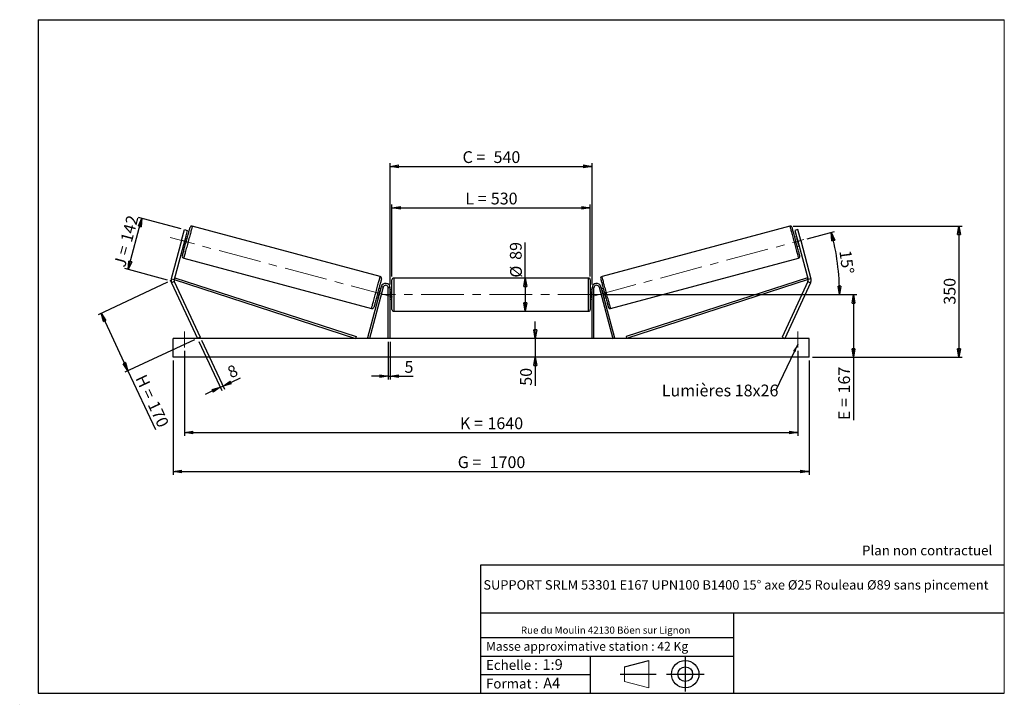
# Model space of a CAD drawing. Units: millimetres. Extents: x 0 to 292, y 2 to 205.
import ezdxf

# ---------------------------------------------------------------- set-up
doc = ezdxf.new("R2010")
doc.units = ezdxf.units.MM
doc.header["$PDSIZE"] = -1
doc.linetypes.add('CENTERX2', pattern=[20.32, 12.7, -2.54, 2.54, -2.54])
doc.layers.add('SLD-0', color=7, linetype='Continuous')
doc.styles.add('SLDTEXTSTYLE0', font='TXT', dxfattribs={"width": 0.75})
doc.styles.add('SLDTEXTSTYLE2', font='TXT', dxfattribs={"width": 0.666667})
doc.dimstyles.new('SLDDIMSTYLE0', dxfattribs={"dimtxt": 3.501, "dimasz": 2.5, "dimexe": 0, "dimexo": 0.0625, "dimgap": 0.87525, "dimtad": 1, "dimdec": 0, "dimlfac": 9, "dimrnd": 1e-09, "dimzin": 12, "dimdsep": 46, "dimtxsty": 'SLDTEXTSTYLE0', "dimblk1": 'CLOSED', "dimblk2": 'CLOSED', "dimsah": 1, "dimcen": 0.09, "dimadec": 0, "dimazin": 3, "dimtfac": 1, "dimtofl": 0, "dimtmove": 0, "dimatfit": 3, "dimldrblk": 'CLOSED', "dimfxl": 0, "dimfrac": 2, "dimtolj": 1, "dimtzin": 12, "dimarcsym": 0})
doc.dimstyles.new('SLDDIMSTYLE1', dxfattribs={"dimtxt": 3.501, "dimasz": 2.5, "dimexe": 0, "dimexo": 0.0625, "dimgap": 0.87525, "dimtad": 1, "dimdec": 0, "dimlfac": 9, "dimrnd": 1e-09, "dimzin": 12, "dimdsep": 46, "dimtxsty": 'SLDTEXTSTYLE0', "dimblk1": 'CLOSED', "dimblk2": 'CLOSED', "dimsah": 1, "dimcen": 0.09, "dimadec": 0, "dimazin": 3, "dimtfac": 1, "dimtmove": 0, "dimatfit": 0, "dimldrblk": 'CLOSED', "dimfxl": 0, "dimfrac": 2, "dimtolj": 1, "dimtzin": 12, "dimarcsym": 0})
doc.dimstyles.new('SLDDIMSTYLE2', dxfattribs={"dimtxt": 3.501, "dimasz": 2.5, "dimexe": 0, "dimexo": 0.0625, "dimgap": 0.87525, "dimtad": 1, "dimdec": 4, "dimlfac": 9, "dimzin": 12, "dimdsep": 46, "dimtxsty": 'SLDTEXTSTYLE0', "dimblk1": 'CLOSED', "dimblk2": 'CLOSED', "dimsah": 1, "dimcen": 0.09, "dimadec": 0, "dimazin": 3, "dimtfac": 1, "dimtofl": 0, "dimtmove": 0, "dimatfit": 3, "dimldrblk": 'CLOSED', "dimfxl": 0, "dimfrac": 2, "dimtolj": 1, "dimtzin": 12, "dimarcsym": 0})
doc.dimstyles.new('SLDDIMSTYLE3', dxfattribs={"dimtxt": 0.18, "dimasz": 2.5, "dimexe": 0, "dimexo": 0.0625, "dimgap": 0, "dimtad": 0, "dimtih": 1, "dimtoh": 1, "dimdec": 0, "dimrnd": 1e-09, "dimzin": 0, "dimdsep": 46, "dimtxsty": 'Standard', "dimsah": 1, "dimcen": 0.09, "dimadec": 0, "dimazin": 0, "dimtfac": 2.5, "dimtdec": 0, "dimtofl": 0, "dimtmove": 0, "dimatfit": 3, "dimfxl": 0, "dimfrac": 2, "dimtolj": 1, "dimtzin": 0, "dimarcsym": 0})

# ---------------------------------------------------------------- blocks, each defined once
blk = doc.blocks.new('Bloc1')
at = {"color": 7, "linetype": 'Continuous', "lineweight": 0}
blk.add_point((27.17, 41.63), dxfattribs=at)
at = {"layer": 'SLD-0'}
for p, q in [((9.1, 43.82), (16.35, 45.7)), ((27.17, 46.64), (27.17, 36.52)), ((7.87, 41.63), (18.56, 41.63)), ((21.6, 41.63), (32.77, 41.63))]:
    blk.add_line(p, q, dxfattribs=at)
at = {"layer": 'SLD-0', "color": 7, "linetype": 'Continuous', "lineweight": 18}
for p, q in [((16.35, 45.7), (16.35, 37.56)), ((9.1, 39.44), (9.1, 43.82)), ((9.1, 39.44), (16.35, 37.56))]:
    blk.add_line(p, q, dxfattribs=at)
at = {"layer": 'SLD-0'}
for radius in [4.07, 2.19]:
    blk.add_circle((27.17, 41.63), radius, dxfattribs=at)
blk = doc.blocks.new('SW_NOTE_0')
at = {"color": 0, "linetype": 'Continuous', "lineweight": 0, "insert": (28.37, -0.09), "char_height": 2.1167, "attachment_point": 2, "style": 'SLDTEXTSTYLE0'}
blk.add_mtext('Rue du Moulin 42130 Böen sur Lignon', dxfattribs=at)
blk = doc.blocks.new('_Closed')
at = {"color": 0, "linetype": 'ByBlock', "lineweight": -2}
for p, q in [((-1, 0.166667), (0, 0)), ((-1, 0.166667), (-1, -0.166667)), ((0, 0), (-1, -0.166667)), ((0, 0), (-1, 0))]:
    blk.add_line(p, q, dxfattribs=at)
blk = doc.blocks.new('_D')
at = {"layer": 'SLD-0'}
for p, q in [((31.72, 130.75), (35.8, 145.99)), ((47.47, 142.86), (34.83, 146.25)), ((43.39, 127.63), (30.75, 131.01))]:
    blk.add_line(p, q, dxfattribs=at)
at = {"layer": 'SLD-0', "xscale": 2.5, "yscale": 2.5}
for p, rotation in [((35.8, 145.99), 75.0000000000005), ((31.72, 130.75), 255.0000000000005)]:
    blk.add_blockref('_Closed', p, dxfattribs=dict(at, rotation=rotation))
at = {"layer": 'SLD-0', "char_height": 3.501, "attachment_point": 1, "rotation": 75}
for s, insert, style in [('142', (29.39, 139.49), 'SLDTEXTSTYLE0'), ('J =', (27.4, 132.09), 'SLDTEXTSTYLE2')]:
    blk.add_mtext(s, dxfattribs=dict(at, insert=insert, style=style))
blk = doc.blocks.new('_D_1')
at = {"layer": 'SLD-0'}
for p, q in [((43.45, 126.94), (22.78, 117.31)), ((23.68, 117.73), (31.65, 100.64)), ((51.42, 109.86), (30.75, 100.22)), ((31.65, 100.64), (39.8, 83.18))]:
    blk.add_line(p, q, dxfattribs=at)
at = {"layer": 'SLD-0', "xscale": 2.5, "yscale": 2.5}
for p, rotation in [((23.68, 117.73), 115.0000000000006), ((31.65, 100.64), 295.0000000000007)]:
    blk.add_blockref('_Closed', p, dxfattribs=dict(at, rotation=rotation))
at = {"layer": 'SLD-0', "char_height": 3.501, "attachment_point": 1, "rotation": 295}
for s, insert, style in [('H =', (36.97, 99.92), 'SLDTEXTSTYLE2'), ('170', (40.61, 92.12), 'SLDTEXTSTYLE0')]:
    blk.add_mtext(s, dxfattribs=dict(at, insert=insert, style=style))
blk = doc.blocks.new('_D_2')
at = {"layer": 'SLD-0', "color": 7}
for p, q in [((45.1, 103.72), (45.1, 69.72)), ((233.99, 103.72), (233.99, 69.72)), ((45.1, 70.72), (233.99, 70.72))]:
    blk.add_line(p, q, dxfattribs=at)
at = {"layer": 'SLD-0', "color": 7, "xscale": 2.5, "yscale": 2.5}
for p, rotation in [((45.1, 70.72, 0.81), 180), ((233.99, 70.72, 0.81), 360)]:
    blk.add_blockref('_Closed', p, dxfattribs=dict(at, rotation=rotation))
at = {"layer": 'SLD-0', "color": 7, "char_height": 3.501, "attachment_point": 1}
for s, insert, style in [('G =', (129.63, 75.24), 'SLDTEXTSTYLE2'), ('1700', (139.11, 75.24), 'SLDTEXTSTYLE0')]:
    blk.add_mtext(s, dxfattribs=dict(at, insert=insert, style=style))
blk = doc.blocks.new('_D_3')
at = {"layer": 'SLD-0', "color": 7}
for p, q in [((48.43, 106.61), (48.43, 81.28)), ((230.65, 106.61), (230.65, 81.28)), ((48.43, 82.28), (230.65, 82.28))]:
    blk.add_line(p, q, dxfattribs=at)
at = {"layer": 'SLD-0', "color": 7, "xscale": 2.5, "yscale": 2.5, "rotation": 180.0000000000004}
blk.add_blockref('_Closed', (48.43, 82.28, 0.81), dxfattribs=at)
at = {"layer": 'SLD-0', "color": 7, "xscale": 2.5, "yscale": 2.5}
blk.add_blockref('_Closed', (230.65, 82.28, 0.81), dxfattribs=at)
at = {"layer": 'SLD-0', "color": 7, "char_height": 3.501, "attachment_point": 1}
for s, insert, style in [('K =', (130.28, 86.79), 'SLDTEXTSTYLE2'), ('1640', (138.46, 86.79), 'SLDTEXTSTYLE0')]:
    blk.add_mtext(s, dxfattribs=dict(at, insert=insert, style=style))
blk = doc.blocks.new('_D_4')
at = {"layer": 'SLD-0', "color": 7}
for p, q in [((108.99, 109.28), (108.99, 98.03)), ((109.54, 109.28), (109.54, 98.03)), ((108.99, 99.03), (103.99, 99.03)), ((108.99, 99.03), (109.54, 99.03)), ((109.54, 99.03), (116.41, 99.03))]:
    blk.add_line(p, q, dxfattribs=at)
at = {"layer": 'SLD-0', "color": 7, "xscale": 2.5, "yscale": 2.5}
blk.add_blockref('_Closed', (108.99, 99.03, 0.81), dxfattribs=at)
at = {"layer": 'SLD-0', "color": 7, "xscale": 2.5, "yscale": 2.5, "rotation": 180.0000000000004}
blk.add_blockref('_Closed', (109.54, 99.03, 0.81), dxfattribs=at)
at = {"layer": 'SLD-0', "color": 7, "insert": (113.82, 103.55), "char_height": 3.5, "attachment_point": 1, "style": 'SLDTEXTSTYLE0'}
blk.add_mtext('5', dxfattribs=at)
blk = doc.blocks.new('_D_5')
at = {"layer": 'SLD-0', "color": 7}
for p, q in [((152.68, 110.28), (152.68, 115.28)), ((152.68, 110.28), (152.68, 104.72)), ((152.68, 104.72), (152.68, 96.21))]:
    blk.add_line(p, q, dxfattribs=at)
at = {"layer": 'SLD-0', "color": 7, "xscale": 2.5, "yscale": 2.5}
for p, rotation in [((152.68, 110.28, 0.81), 270.0000000000004), ((152.68, 104.72, 0.81), 90.0000000000004)]:
    blk.add_blockref('_Closed', p, dxfattribs=dict(at, rotation=rotation))
at = {"layer": 'SLD-0', "color": 7, "insert": (148.17, 96.21), "char_height": 3.501, "attachment_point": 1, "rotation": 90, "style": 'SLDTEXTSTYLE0'}
blk.add_mtext('50', dxfattribs=at)
blk = doc.blocks.new('_D_6')
at = {"layer": 'SLD-0', "color": 7}
for p, q in [((173.1, 123.28), (248.18, 123.28)), ((247.18, 123.28), (247.18, 104.72)), ((234.99, 104.72), (248.18, 104.72)), ((247.18, 104.72), (247.18, 85.99))]:
    blk.add_line(p, q, dxfattribs=at)
at = {"layer": 'SLD-0', "color": 7, "xscale": 2.5, "yscale": 2.5}
for p, rotation in [((247.18, 123.28, 0.81), 90.0000000000004), ((247.18, 104.72, 0.81), 270.0000000000004)]:
    blk.add_blockref('_Closed', p, dxfattribs=dict(at, rotation=rotation))
at = {"layer": 'SLD-0', "color": 7, "char_height": 3.501, "attachment_point": 1, "rotation": 90}
for s, insert, style in [('167', (242.67, 93.91), 'SLDTEXTSTYLE0'), ('E =', (242.67, 85.99), 'SLDTEXTSTYLE2')]:
    blk.add_mtext(s, dxfattribs=dict(at, insert=insert, style=style))
blk = doc.blocks.new('_D_7')
at = {"layer": 'SLD-0', "color": 7}
for p, q in [((233.45, 139.9), (241.58, 142.08)), ((173.1, 123.28), (244.06, 123.28))]:
    blk.add_line(p, q, dxfattribs=at)
blk.add_arc((171.42, 123.28), 71.64, 0, 15, dxfattribs=at)
at = {"layer": 'SLD-0', "color": 7, "xscale": 2.5, "yscale": 2.5}
for p, rotation in [((240.61, 141.82, 0.81), 104.0006870631265), ((243.06, 123.28, 0.81), 270.9993129368745)]:
    blk.add_blockref('_Closed', p, dxfattribs=dict(at, rotation=rotation))
at = {"layer": 'SLD-0', "color": 7, "insert": (246.46, 136.71), "char_height": 3.501, "attachment_point": 1, "rotation": 277.5, "style": 'SLDTEXTSTYLE0'}
blk.add_mtext('15°', dxfattribs=at)
blk = doc.blocks.new('_D_8')
at = {"layer": 'SLD-0', "color": 7}
for q in [(149.7, 138.79), (149.7, 118.33)]:
    blk.add_line((149.7, 128.22), q, dxfattribs=at)
at = {"layer": 'SLD-0', "color": 7, "xscale": 2.5, "yscale": 2.5}
for p, rotation in [((149.7, 128.22, 0.81), 90.0000000000004), ((149.7, 118.33, 0.81), 270.0000000000004)]:
    blk.add_blockref('_Closed', p, dxfattribs=dict(at, rotation=rotation))
at = {"layer": 'SLD-0', "color": 7, "char_height": 3.501, "attachment_point": 1, "rotation": 90, "style": 'SLDTEXTSTYLE0'}
for s, insert in [('89', (145.13, 133.62)), ('%%c', (145.19, 128.34))]:
    blk.add_mtext(s, dxfattribs=dict(at, insert=insert))
blk = doc.blocks.new('_D_9')
at = {"layer": 'SLD-0', "color": 7}
for p, q in [((110.1, 128.67), (110.1, 150.08)), ((168.99, 128.67), (168.99, 150.08)), ((110.1, 149.08), (168.99, 149.08))]:
    blk.add_line(p, q, dxfattribs=at)
at = {"layer": 'SLD-0', "color": 7, "xscale": 2.5, "yscale": 2.5, "rotation": 180.0000000000004}
blk.add_blockref('_Closed', (110.1, 149.08, 0.81), dxfattribs=at)
at = {"layer": 'SLD-0', "color": 7, "xscale": 2.5, "yscale": 2.5}
blk.add_blockref('_Closed', (168.99, 149.08, 0.81), dxfattribs=at)
at = {"layer": 'SLD-0', "color": 7, "char_height": 3.501, "attachment_point": 1}
for s, insert, style in [('L =', (131.88, 153.59), 'SLDTEXTSTYLE2'), ('530', (139.45, 153.59), 'SLDTEXTSTYLE0')]:
    blk.add_mtext(s, dxfattribs=dict(at, insert=insert, style=style))
blk = doc.blocks.new('_D_10')
at = {"layer": 'SLD-0', "color": 7}
for p, q in [((109.54, 126.28), (109.54, 162.4)), ((109.54, 161.4), (169.54, 161.4)), ((169.54, 126.28), (169.54, 162.4))]:
    blk.add_line(p, q, dxfattribs=at)
at = {"layer": 'SLD-0', "color": 7, "xscale": 2.5, "yscale": 2.5, "rotation": 180.0000000000004}
blk.add_blockref('_Closed', (109.54, 161.4, 0.81), dxfattribs=at)
at = {"layer": 'SLD-0', "color": 7, "xscale": 2.5, "yscale": 2.5}
blk.add_blockref('_Closed', (169.54, 161.4, 0.81), dxfattribs=at)
at = {"layer": 'SLD-0', "color": 7, "char_height": 3.501, "attachment_point": 1}
for s, insert, style in [('C =', (131.06, 165.91), 'SLDTEXTSTYLE2'), ('540', (140.27, 165.91), 'SLDTEXTSTYLE0')]:
    blk.add_mtext(s, dxfattribs=dict(at, insert=insert, style=style))
blk = doc.blocks.new('_D_11')
at = {"layer": 'SLD-0', "color": 7}
for p, q in [((52.74, 109.37), (59.52, 94.84)), ((53.55, 109.75), (60.33, 95.21)), ((59.9, 96.12), (65.06, 98.52)), ((59.1, 95.74), (54.57, 93.63)), ((59.1, 95.74), (59.9, 96.12))]:
    blk.add_line(p, q, dxfattribs=at)
at = {"layer": 'SLD-0', "color": 7, "xscale": 2.5, "yscale": 2.5}
for p, rotation in [((59.9, 96.12, 0.81), 205.0000000000005), ((59.1, 95.74, 0.81), 25.00000000000048)]:
    blk.add_blockref('_Closed', p, dxfattribs=dict(at, rotation=rotation))
at = {"layer": 'SLD-0', "color": 7, "insert": (60.81, 101.52), "char_height": 3.5, "attachment_point": 1, "rotation": 25, "style": 'SLDTEXTSTYLE0'}
blk.add_mtext('8', dxfattribs=at)
blk = doc.blocks.new('_D_12')
at = {"layer": 'SLD-0', "color": 7}
for p, q in [((229.3, 143.64), (279.53, 143.64)), ((278.53, 143.64), (278.53, 104.72)), ((234.99, 104.72), (279.53, 104.72))]:
    blk.add_line(p, q, dxfattribs=at)
at = {"layer": 'SLD-0', "color": 7, "xscale": 2.5, "yscale": 2.5}
for p, rotation in [((278.53, 143.64, 0.81), 90.0000000000004), ((278.53, 104.72, 0.81), 270.0000000000004)]:
    blk.add_blockref('_Closed', p, dxfattribs=dict(at, rotation=rotation))
at = {"layer": 'SLD-0', "color": 7, "insert": (274.01, 120.3), "char_height": 3.501, "attachment_point": 1, "rotation": 90, "style": 'SLDTEXTSTYLE0'}
blk.add_mtext('350', dxfattribs=at)
blk = doc.blocks.new('SW_NOTE_0_1')
at = {"layer": 'SLD-0', "color": 0, "insert": (-33.93, 1.65), "char_height": 3.5, "attachment_point": 1, "style": 'SLDTEXTSTYLE0'}
blk.add_mtext('Lumières 18x26', dxfattribs=at)

msp = doc.modelspace()

# ---------------------------------------------------------------- linework, layer by layer
at = {"color": 7, "linetype": 'Continuous', "lineweight": 18}
for p, q in [((292, 205), (5, 205)), ((5, 205), (5, 4.867368)), ((292, 4.867368), (292, 205)), ((4.937878, 61.166738), (5, 61.166738))]:
    msp.add_line(p, q, dxfattribs=at)
at = {"color": 7, "linetype": 'Continuous', "lineweight": 25}
for p, q in [((106.592881, 128.686535), (50.783831, 143.640526)), ((228.303669, 143.640526), (172.494618, 128.686535)), ((47.572266, 139.382194), (48.434997, 142.601948)), ((49.293595, 142.371887), (48.430864, 139.152134)), ((48.434997, 142.601948), (49.293595, 142.371887)), ((49.326961, 140.349909), (48.79034, 140.493699)), ((230.297159, 140.493699), (229.760539, 140.349909)), ((230.652502, 142.601948), (229.793904, 142.371887)), ((229.793904, 142.371887), (230.656635, 139.152134)), ((231.515233, 139.382194), (230.652502, 142.601948)), ((47.572266, 139.382194), (44.520383, 127.992412)), ((48.430864, 139.152134), (45.378981, 127.762352)), ((48.430864, 139.152134), (47.572266, 139.382194)), ((48.071395, 137.810571), (48.608023, 137.666783)), ((48.181406, 138.221126), (48.288727, 138.192367)), ((48.787658, 140.054386), (48.68033, 140.083145)), ((230.299842, 140.054386), (230.40717, 140.083145)), ((230.479477, 137.666783), (231.016104, 137.810571)), ((230.656635, 139.152134), (231.515233, 139.382194)), ((230.656635, 139.152134), (233.708519, 127.762352)), ((230.906094, 138.221126), (230.798772, 138.192367)), ((231.515233, 139.382194), (234.567117, 127.992412)), ((48.224401, 134.088592), (104.033448, 119.134602)), ((175.054051, 119.134602), (230.863099, 134.088592)), ((44.520383, 127.992412), (45.378981, 127.762352)), ((45.431976, 127.156629), (44.626373, 126.78097)), ((44.626373, 126.78097), (52.321525, 110.27865)), ((45.378981, 127.762352), (45.550391, 128.290803)), ((45.378981, 127.762352), (99.281037, 110.27865)), ((45.431976, 127.156629), (53.127134, 110.654311)), ((45.550391, 128.290803), (99.452444, 110.807102)), ((110.099307, 118.889762), (110.099307, 127.667539)), ((168.432638, 128.223096), (110.654862, 128.223096)), ((168.988193, 127.667539), (168.988193, 123.27865)), ((233.537109, 128.290803), (179.635056, 110.807102)), ((233.708519, 127.762352), (179.806462, 110.27865)), ((233.655523, 127.156629), (225.960365, 110.654311)), ((234.461127, 126.78097), (226.765975, 110.27865)), ((233.708519, 127.762352), (233.537109, 128.290803)), ((233.655523, 127.156629), (234.461127, 126.78097)), ((234.567117, 127.992412), (233.708519, 127.762352)), ((106.922515, 125.623742), (102.849339, 110.422439)), ((107.459142, 125.479954), (103.385963, 110.27865)), ((106.745887, 124.964556), (106.209263, 125.108344)), ((106.528555, 124.58276), (106.63588, 124.554003)), ((107.459142, 125.479954), (106.922515, 125.623742)), ((109.543749, 125.278651), (108.988193, 125.278651)), ((108.988193, 110.27865), (108.988193, 125.278651)), ((109.543749, 110.27865), (109.543749, 125.278651)), ((110.099307, 124.667539), (109.543749, 124.667539)), ((109.654861, 124.242504), (109.543749, 124.242504)), ((109.654861, 122.314798), (109.654861, 124.242504)), ((169.543751, 124.667539), (168.988193, 124.667539)), ((168.988193, 123.27865), (168.988193, 118.889762)), ((169.432638, 124.242504), (169.543751, 124.242504)), ((169.432638, 122.314798), (169.432638, 124.242504)), ((169.543751, 125.278651), (170.099306, 125.278651)), ((169.543751, 110.27865), (169.543751, 125.278651)), ((170.099306, 110.27865), (170.099306, 125.278651)), ((171.628357, 125.479954), (172.164984, 125.623742)), ((171.628357, 125.479954), (175.701537, 110.27865)), ((172.164984, 125.623742), (176.23816, 110.422439)), ((172.878237, 125.108344), (172.341613, 124.964556)), ((172.558945, 124.58276), (172.45162, 124.554003)), ((105.490318, 122.425217), (106.026945, 122.281428)), ((106.136952, 122.691982), (106.029628, 122.720739)), ((109.543749, 122.314798), (109.654861, 122.314798)), ((109.543749, 121.889762), (110.099307, 121.889762)), ((168.988193, 121.889762), (169.543751, 121.889762)), ((169.543751, 122.314798), (169.432638, 122.314798)), ((172.950547, 122.691982), (173.057872, 122.720739)), ((173.060554, 122.281428), (173.597181, 122.425217)), ((110.654862, 118.334206), (168.432638, 118.334206)), ((233.988197, 110.27865), (45.099303, 110.27865)), ((45.099303, 104.723095), (45.099303, 110.27865)), ((53.127134, 110.654311), (52.321525, 110.27865)), ((99.452444, 110.807102), (99.281037, 110.27865)), ((103.385963, 110.27865), (102.849339, 110.422439)), ((175.701537, 110.27865), (176.23816, 110.422439)), ((179.635056, 110.807102), (179.806462, 110.27865)), ((225.960365, 110.654311), (226.765975, 110.27865)), ((233.988197, 104.723095), (233.988197, 110.27865)), ((233.988197, 104.723095), (45.099303, 104.723095))]:
    msp.add_line(p, q, dxfattribs=at)
at = {"color": 1, "linetype": 'Continuous', "lineweight": 25}
for p, q in [((110.654862, 128.223096), (110.654862, 118.334206)), ((168.432638, 123.27865), (168.432638, 128.223096)), ((168.432638, 118.334206), (168.432638, 123.27865))]:
    msp.add_line(p, q, dxfattribs=at)
at = {"color": 1, "linetype": 'Continuous', "lineweight": 25, "flags": 128}
for points in [[(50.783831, 143.640526), (50.778685, 143.621297), (50.763267, 143.563772), (50.737717, 143.468411), (50.702232, 143.335986), (50.657105, 143.167556), (50.602686, 142.96448), (50.539432, 142.728396), (50.467833, 142.461201), (50.38848, 142.165049), (50.302007, 141.842323), (50.209109, 141.495623), (50.110537, 141.12774), (50.007076, 140.741634), (49.899569, 140.340412), (49.788883, 139.927312), (49.6759, 139.505652), (49.561531, 139.07883), (49.4467, 138.650286), (49.332338, 138.223464), (49.219354, 137.801805), (49.108662, 137.388704), (49.001155, 136.987483), (48.897701, 136.601378), (48.799128, 136.233493), (48.706225, 135.886791), (48.619752, 135.564067), (48.540398, 135.267914), (48.468806, 135.00072), (48.405546, 134.764636), (48.351133, 134.561561), (48.305999, 134.393132), (48.270515, 134.260703), (48.244964, 134.165343), (48.229553, 134.107817), (48.224401, 134.088592)], [(228.303669, 143.640526), (228.308815, 143.621297), (228.324232, 143.563772), (228.349783, 143.468411), (228.385267, 143.335986), (228.430395, 143.167556), (228.484814, 142.96448), (228.548068, 142.728396), (228.619666, 142.461201), (228.69902, 142.165049), (228.785493, 141.842323), (228.87839, 141.495623), (228.976963, 141.12774), (229.080423, 140.741634), (229.18793, 140.340412), (229.298616, 139.927312), (229.4116, 139.505652), (229.525968, 139.07883), (229.6408, 138.650286), (229.755161, 138.223464), (229.868145, 137.801805), (229.978837, 137.388704), (230.086344, 136.987483), (230.189798, 136.601378), (230.288371, 136.233493), (230.381275, 135.886791), (230.467748, 135.564067), (230.547101, 135.267914), (230.618693, 135.00072), (230.681954, 134.764636), (230.736366, 134.561561), (230.7815, 134.393132), (230.816985, 134.260703), (230.842535, 134.165343), (230.857946, 134.107817), (230.863099, 134.088592), (230.863099, 134.088592)], [(104.033448, 119.134602), (104.038601, 119.153828), (104.054015, 119.211353), (104.079566, 119.306714), (104.11505, 119.439143), (104.160181, 119.607571), (104.214593, 119.810646), (104.277854, 120.046731), (104.349445, 120.313924), (104.428799, 120.610077), (104.515275, 120.932802), (104.608173, 121.279503), (104.706749, 121.647388), (104.810206, 122.033494), (104.91771, 122.434714), (105.028402, 122.847816), (105.141386, 123.269475), (105.255751, 123.696296), (105.370579, 124.124842), (105.484944, 124.551663), (105.597928, 124.973321), (105.70862, 125.386423), (105.816127, 125.787643), (105.919581, 126.173749), (106.018157, 126.541634), (106.111054, 126.888336), (106.197531, 127.21106), (106.276884, 127.507212), (106.348476, 127.774407), (106.411736, 128.010491), (106.466149, 128.213565), (106.511279, 128.381995), (106.546764, 128.514423), (106.572315, 128.609784), (106.587729, 128.667309), (106.592881, 128.686535)], [(175.054051, 119.134602), (175.048899, 119.153828), (175.033484, 119.211353), (175.007934, 119.306714), (174.972449, 119.439143), (174.927319, 119.607571), (174.872906, 119.810646), (174.809646, 120.046731), (174.738054, 120.313924), (174.6587, 120.610077), (174.572224, 120.932802), (174.479327, 121.279503), (174.380751, 121.647388), (174.277293, 122.033494), (174.16979, 122.434714), (174.059097, 122.847816), (173.946114, 123.269475), (173.831749, 123.696296), (173.71692, 124.124842), (173.602556, 124.551663), (173.489572, 124.973321), (173.378879, 125.386423), (173.271372, 125.787643), (173.167919, 126.173749), (173.069342, 126.541634), (172.976445, 126.888336), (172.889969, 127.21106), (172.810615, 127.507212), (172.739023, 127.774407), (172.675763, 128.010491), (172.621351, 128.213565), (172.57622, 128.381995), (172.540735, 128.514423), (172.515185, 128.609784), (172.49977, 128.667309), (172.494618, 128.686535)]]:
    msp.add_lwpolyline(points, dxfattribs=at)
at = {"color": 7, "linetype": 'Continuous', "lineweight": 25, "flags": 128}
for points in [[(47.831566, 134.769005), (47.836706, 134.788201), (47.85209, 134.845615), (47.877574, 134.940728), (47.912933, 135.072678), (47.957835, 135.240269), (48.01189, 135.441986), (48.074594, 135.675999), (48.145385, 135.94019), (48.223619, 136.232168), (48.308589, 136.549287), (48.399526, 136.888676), (48.495608, 137.24726), (48.595963, 137.621794), (48.699688, 138.008884), (48.805831, 138.405026), (48.913444, 138.806629), (49.02154, 139.210063), (49.129153, 139.611669), (49.235295, 140.007808), (49.339014, 140.394901), (49.439375, 140.769433), (49.535458, 141.128018), (49.626395, 141.467407), (49.711364, 141.784523), (49.789599, 142.076503), (49.860389, 142.340694), (49.923093, 142.574709), (49.977148, 142.776424), (50.02205, 142.944016), (50.057409, 143.075964), (50.082893, 143.171076), (50.098278, 143.228492), (50.103417, 143.247688)], [(231.255933, 134.769005), (231.250794, 134.788201), (231.235409, 134.845615), (231.209925, 134.940728), (231.174566, 135.072678), (231.129664, 135.240269), (231.075609, 135.441986), (231.012905, 135.675999), (230.942115, 135.94019), (230.86388, 136.232168), (230.778911, 136.549287), (230.687974, 136.888676), (230.591891, 137.24726), (230.491537, 137.621794), (230.387811, 138.008884), (230.281669, 138.405026), (230.174056, 138.806629), (230.06596, 139.210063), (229.958347, 139.611669), (229.852204, 140.007808), (229.748485, 140.394901), (229.648124, 140.769433), (229.552042, 141.128018), (229.461105, 141.467407), (229.376135, 141.784523), (229.297901, 142.076503), (229.22711, 142.340694), (229.164406, 142.574709), (229.110351, 142.776424), (229.065449, 142.944016), (229.03009, 143.075964), (229.004606, 143.171076), (228.989221, 143.228492), (228.984082, 143.247688)], [(48.787658, 140.054386), (48.74014, 139.877059), (48.686774, 139.677886), (48.629096, 139.462644), (48.56879, 139.23757), (48.507596, 139.009185), (48.447282, 138.784111), (48.389611, 138.568869), (48.336245, 138.369697), (48.288727, 138.192367)], [(230.299842, 140.054386), (230.34736, 139.877059), (230.400726, 139.677886), (230.458403, 139.462644), (230.51871, 139.23757), (230.579904, 139.009185), (230.640217, 138.784111), (230.697888, 138.568869), (230.751254, 138.369697), (230.798772, 138.192367)], [(106.985719, 128.006121), (106.980573, 127.986925), (106.965192, 127.929511), (106.939704, 127.834399), (106.904349, 127.702449), (106.859443, 127.534857), (106.805395, 127.33314), (106.742691, 127.099128), (106.671901, 126.834937), (106.593666, 126.542958), (106.508693, 126.22584), (106.417753, 125.886451), (106.32167, 125.527866), (106.221316, 125.153332), (106.117594, 124.766243), (106.011448, 124.370101), (105.903839, 123.968496), (105.795742, 123.565065), (105.688129, 123.163459), (105.581987, 122.767318), (105.478265, 122.380228), (105.37791, 122.005695), (105.281828, 121.64711), (105.190888, 121.307721), (105.105914, 120.990603), (105.02768, 120.698625), (104.95689, 120.434433), (104.894186, 120.20042), (104.840137, 119.998704), (104.795232, 119.831112), (104.759876, 119.699162), (104.734389, 119.60405), (104.719007, 119.546635), (104.713862, 119.527439)], [(172.10178, 128.006121), (172.106926, 127.986925), (172.122307, 127.929511), (172.147795, 127.834399), (172.183151, 127.702449), (172.228056, 127.534857), (172.282104, 127.33314), (172.344808, 127.099128), (172.415599, 126.834937), (172.493833, 126.542958), (172.578806, 126.22584), (172.669746, 125.886451), (172.765829, 125.527866), (172.866183, 125.153332), (172.969905, 124.766243), (173.076051, 124.370101), (173.183661, 123.968496), (173.291757, 123.565065), (173.39937, 123.163459), (173.505513, 122.767318), (173.609235, 122.380228), (173.709589, 122.005695), (173.805672, 121.64711), (173.896612, 121.307721), (173.981585, 120.990603), (174.059819, 120.698625), (174.13061, 120.434433), (174.193314, 120.20042), (174.247362, 119.998704), (174.292268, 119.831112), (174.327623, 119.699162), (174.353111, 119.60405), (174.368492, 119.546635), (174.373638, 119.527439)], [(106.528555, 124.58276), (106.48104, 124.40543), (106.427671, 124.206257), (106.369997, 123.991016), (106.30969, 123.765941), (106.248492, 123.537558), (106.188186, 123.312483), (106.130512, 123.097242), (106.077142, 122.89807), (106.029628, 122.720739)], [(172.558945, 124.58276), (172.606459, 124.40543), (172.659829, 124.206257), (172.717503, 123.991016), (172.77781, 123.765941), (172.839007, 123.537558), (172.899314, 123.312483), (172.956988, 123.097242), (173.010357, 122.89807), (173.057872, 122.720739)]]:
    msp.add_lwpolyline(points, dxfattribs=at)
at = {"color": 7, "linetype": 'Continuous', "lineweight": 25}
for centre, radius, start, end in [((50.640045, 143.103899), 0.555556, 75, 165), ((228.447454, 143.103899), 0.555556, 15, 105), ((48.368189, 134.625217), 0.555556, 165, 255), ((230.71931, 134.625217), 0.555556, 285, 15), ((46.237584, 127.53229), 1.777778, 165, 205), ((46.237584, 127.53229), 0.888889, 165, 205), ((106.449093, 128.14991), 0.555556, 345, 75), ((108.210416, 125.27865), 1.333333, 0, 165), ((108.210416, 125.27865), 0.777778, 0, 165), ((110.654861, 127.667539), 0.555556, 90, 180), ((168.432639, 127.667539), 0.555556, 0, 90), ((170.877083, 125.27865), 1.333333, 15, 180), ((170.877083, 125.27865), 0.777778, 15, 180), ((172.638406, 128.14991), 0.555556, 105, 195), ((232.849916, 127.53229), 0.888889, 335, 15), ((232.849916, 127.53229), 1.777778, 335, 15), ((104.177237, 119.671228), 0.555556, 255, 345), ((110.654861, 118.889762), 0.555556, 180, 270), ((168.432639, 118.889762), 0.555556, 270, 0), ((174.910263, 119.671228), 0.555556, 195, 285)]:
    msp.add_arc(centre, radius, start, end, dxfattribs=at)
at = {"layer": 'SLD-0'}
for p, q in [((5, 205), (292, 205)), ((5, 205), (5, 4.867368)), ((-0.496233, 1.52185), (-0.471446, 1.52185))]:
    msp.add_line(p, q, dxfattribs=at)
at = {"layer": 'SLD-0', "color": 7, "linetype": 'CENTERX2', "lineweight": 18}
for p, q in [((110.276434, 122.580665), (44.240441, 140.274956)), ((170.232606, 122.961566), (232.48116, 139.641015)), ((172.099305, 123.27865), (106.988194, 123.27865)), ((48.432639, 107.611984), (48.432639, 112.27865)), ((230.654861, 107.611984), (230.654861, 112.27865))]:
    msp.add_line(p, q, dxfattribs=at)
at = {"layer": 'SLD-0', "color": 7}
for p, q in [((212.459205, 42.875168), (136.386506, 42.875168)), ((136.386506, 42.875168), (136.386506, 4.867368)), ((292, 42.875168), (212.459205, 42.875168)), ((292, 28.624805), (136.386506, 28.624805)), ((211.672183, 4.867368), (211.672183, 28.624805)), ((136.386506, 21.367368), (211.672183, 21.367368)), ((136.386506, 15.867368), (211.672183, 15.867368)), ((168.999609, 15.867368), (168.999609, 4.867368)), ((136.386506, 10.367368), (168.999609, 10.367368)), ((5, 4.867368), (292, 4.867368))]:
    msp.add_line(p, q, dxfattribs=at)
msp.add_point((44.352911, 127.367403), dxfattribs=at)

# ---------------------------------------------------------------- block references
at = {"color": 7, "linetype": 'Continuous', "lineweight": 0}
msp.add_blockref('SW_NOTE_0', (145.201705, 24.718567), dxfattribs=at)
at = {"color": 7, "linetype": 'Continuous'}
msp.add_blockref('Bloc1', (170.048763, -31.144687), dxfattribs=at)
at = {"layer": 'SLD-0', "color": 7}
msp.add_blockref('SW_NOTE_0_1', (224.176416, 94.894295), dxfattribs=at)

# ---------------------------------------------------------------- texts
at = {"color": 7, "linetype": 'Continuous', "lineweight": 0, "attachment_point": 1, "style": 'SLDTEXTSTYLE0'}
for s, insert, char_height in [('Masse approximative station : 42 Kg', (138.012593, 20.085451), 2.64583333), ('Echelle :', (138.012593, 14.671554), 2.9104167), ('1:9', (154.81115, 14.934715), 3.175), ('Format :', (138.012593, 9.134952), 2.9104167), ('A4', (155.028696, 9.398113), 3.175)]:
    msp.add_mtext(s, dxfattribs=dict(at, insert=insert, char_height=char_height))
at = {"layer": 'SLD-0', "color": 7, "style": 'SLDTEXTSTYLE0'}
for s, insert, char_height, attachment_point in [('Plan non contractuel', (249.709504, 48.71285), 2.91041667, 1), ('SUPPORT SRLM 53301 E167 UPN100 B1400 15° axe Ø25 Rouleau Ø89 sans pincement', (212.27745, 38.417173), 2.8, 2)]:
    msp.add_mtext(s, dxfattribs=dict(at, insert=insert, char_height=char_height, attachment_point=attachment_point))

# ---------------------------------------------------------------- dimensions: what is measured, and where the dimension line sits
at = {"layer": 'SLD-0', "color": 7}
for base, p1, p2, text, picture, middle in [((169.54375, 161.396252), (109.54375, 125.27865), (169.54375, 125.27865), 'C = <>', '_D_10', (139.54375, 161.396252)), ((168.988194, 149.079785), (110.099305, 127.667539), (168.988194, 127.667539), 'L = <>', '_D_9', (139.54375, 149.079785)), ((230.654861, 82.27865), (48.432639, 107.611984), (230.654861, 107.611984), 'K = <>', '_D_3', (139.54375, 82.27865)), ((233.988194, 70.723095), (45.099305, 104.723095), (233.988194, 104.723095), 'G = <>', '_D_2', (139.54375, 70.723095))]:
    dim = msp.add_linear_dim(base=base, p1=p1, p2=p2, text=text, dimstyle='SLDDIMSTYLE0', dxfattribs=at)
    dim.commit()
    dim.dimension.update_dxf_attribs({"geometry": picture, "text_midpoint": middle, "dimtype": 160})
at = {"layer": 'SLD-0'}
for base, p2, angle, text, picture, middle in [((35.799341, 145.987662), (48.434996, 142.601949), 75, 'J = <>', '_D', (33.758299, 138.370389)), ((31.653523, 100.641002), (52.321527, 110.27865), 295, 'H = <>', '_D_1', (36.337737, 90.595671))]:
    dim = msp.add_linear_dim(base=base, p1=(44.352911, 127.367403), p2=p2, angle=angle, text=text, dimstyle='SLDDIMSTYLE0', dxfattribs=at)
    dim.commit()
    dim.dimension.update_dxf_attribs({"geometry": picture, "text_midpoint": middle, "dimtype": 160})
at = {"layer": 'SLD-0', "color": 7}
for base, p1, p2, angle, dimstyle, picture, middle in [((278.525225, 104.723095), (228.303666, 143.640525), (233.988194, 104.723095), 90, 'SLDDIMSTYLE0', '_D_12', (278.525225, 124.18181)), ((152.679623, 104.723095), (233.988194, 110.27865), (233.988194, 104.723095), 90, 'SLDDIMSTYLE1', '_D_5', (152.679623, 98.796912)), ((59.904525, 96.120149), (52.321527, 110.27865), (53.127134, 110.654311), 25, 'SLDDIMSTYLE1', '_D_11', (63.888344, 97.977834))]:
    dim = msp.add_linear_dim(base=base, p1=p1, p2=p2, angle=angle, dimstyle=dimstyle, dxfattribs=at)
    dim.commit()
    dim.dimension.update_dxf_attribs({"geometry": picture, "text_midpoint": middle, "dimtype": 160})
dim = msp.add_angular_dim_2l(base=(242.442988, 132.629533), line1=((170.232606, 122.961566), (232.48116, 139.641015)), line2=((172.099305, 123.27865), (106.988194, 123.27865)), dimstyle='SLDDIMSTYLE2', dxfattribs=at)
dim.commit()
dim.dimension.update_dxf_attribs({"geometry": '_D_7', "text_midpoint": (242.442988, 132.629533), "dimtype": 162})
for base, p1, p2, text, picture, middle in [((149.701441, 118.334206), (168.432639, 128.223095), (168.432639, 118.334206), '%%c<>', '_D_8', (149.701441, 133.566062)), ((247.184154, 104.723095), (172.099305, 123.27865), (233.988194, 104.723095), 'E = <>', '_D_6', (247.184154, 93.831832))]:
    dim = msp.add_linear_dim(base=base, p1=p1, p2=p2, angle=90, text=text, dimstyle='SLDDIMSTYLE0', dxfattribs=at)
    dim.commit()
    dim.dimension.update_dxf_attribs({"geometry": picture, "text_midpoint": middle, "dimtype": 160})
dim = msp.add_linear_dim(base=(109.54375, 99.032047), p1=(108.988194, 110.27865), p2=(109.54375, 110.27865), dimstyle='SLDDIMSTYLE1', dxfattribs=at)
dim.commit()
dim.dimension.update_dxf_attribs({"geometry": '_D_4', "text_midpoint": (115.113157, 99.032047), "dimtype": 160})

# ---------------------------------------------------------------- leaders
msp.add_leader([(230.654861, 108.602252), (224.176416, 94.894295)], dimstyle='SLDDIMSTYLE3', dxfattribs=at)

doc.saveas('drawing.dxf')
